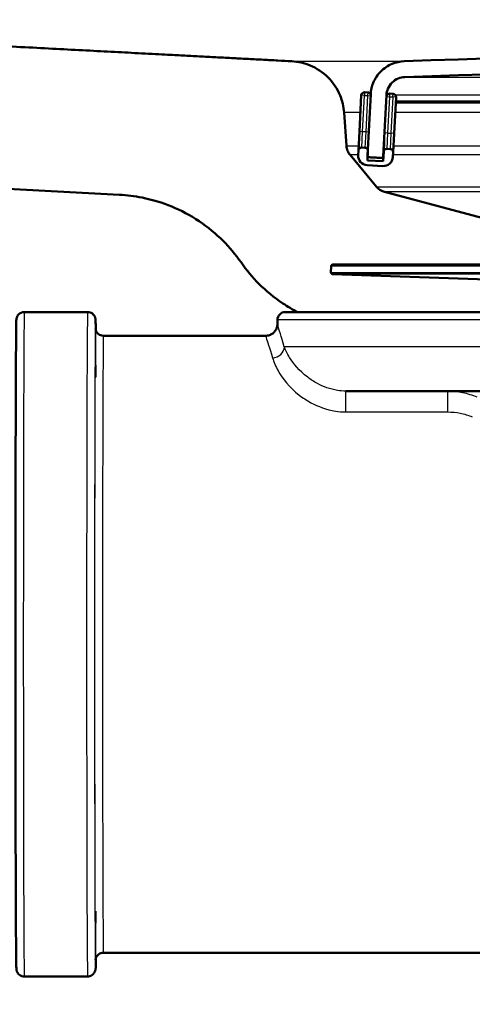
# Paper-space layout 'DS_2' of a CAD drawing. Units: millimetres. Extents: x 0 to 2100, y 0 to 2970.
# Drawn here: x 565 to 594, y 1496 to 1558 of the extents above; entities that cross this region are included whole.
import ezdxf

# ---------------------------------------------------------------- set-up
doc = ezdxf.new("R2010")
doc.units = ezdxf.units.MM
doc.header["$LTSCALE"] = 10
for name, color, linetype, lineweight in [('Hatch', 7, 'Continuous', 9), ('Visible Edges(ISO)', 7, 'Continuous', 50), ('Visible Tangent Edges(ISO)', 7, 'Continuous', 25)]:
    doc.layers.add(name, color=color, linetype=linetype, lineweight=lineweight)

psp = doc.layouts.new('DS_2')

# ---------------------------------------------------------------- hatches: boundary and pattern name
at = {"layer": 'Hatch'}
h = psp.add_hatch(dxfattribs=at)
h.set_pattern_fill('ANSI31', color=256, scale=254, angle=90, style=0)
h.set_pattern_definition([(135, (0, 0), (-22.45064, -22.45064), [])])
edge = h.paths.add_edge_path()
edge.add_line((582.621, 1539.907), (598.027, 1539.907))
edge.add_line((598.027, 1539.907), (597.949, 1540.791))
edge.add_ellipse((596.754, 1540.686), major_axis=(1.199, -0.042), ratio=1, start_angle=7, end_angle=90)
edge.add_line((596.796, 1541.885), (584.837, 1542.303))
edge.add_ellipse((584.841, 1542.403), major_axis=(-0.0999, 0.0035), ratio=1, start_angle=0, end_angle=90, ccw=False)
edge.add_line((584.741, 1542.407), (584.755, 1542.806))
edge.add_ellipse((584.855, 1542.803), major_axis=(0.0035, 0.0999), ratio=1, start_angle=2, end_angle=90, ccw=False)
edge.add_line((584.855, 1542.903), (598.979, 1542.903))
edge.add_line((598.979, 1542.903), (598.908, 1543.91))
edge.add_spline(control_points=[(598.908, 1543.91), (598.901, 1544.016), (598.873, 1544.13), (598.787, 1544.337), (598.705, 1544.46), (598.53, 1544.635), (598.407, 1544.717), (598.255, 1544.78), (598.213, 1544.795), (598.169, 1544.807)], knot_values=[0.302978, 0.302978, 0.302978, 0.302978, 0.333217, 0.333217, 0.370241, 0.370241, 0.407265, 0.407265, 0.419762, 0.419762, 0.419762, 0.419762], degree=3, periodic=0)
edge.add_line((598.169, 1544.807), (588.124, 1547.498))
edge.add_spline(control_points=[(588.124, 1547.498), (588.08, 1547.51), (588.039, 1547.524), (587.886, 1547.587), (587.763, 1547.67), (587.654, 1547.779), (587.632, 1547.803), (587.611, 1547.828)], knot_values=[0.468815, 0.468815, 0.468815, 0.468815, 0.481313, 0.481313, 0.518337, 0.518337, 0.527588, 0.527588, 0.527588, 0.527588], degree=3, periodic=0)
edge.add_line((587.611, 1547.828), (585.947, 1549.847))
edge.add_spline(control_points=[(585.947, 1549.847), (585.884, 1549.923), (585.83, 1550.015), (585.756, 1550.193), (585.728, 1550.307), (585.721, 1550.413)], knot_values=[0.527588, 0.527588, 0.527588, 0.527588, 0.555361, 0.555361, 0.5856, 0.5856, 0.5856, 0.5856], degree=3, periodic=0)
edge.add_line((585.721, 1550.413), (585.574, 1552.51))
edge.add_spline(control_points=[(585.574, 1552.51), (585.548, 1552.881), (585.452, 1553.279), (585.151, 1554.004), (584.863, 1554.435), (584.252, 1555.046), (583.821, 1555.334), (583.078, 1555.642), (582.654, 1555.74), (582.266, 1555.761)], knot_values=[1.060422, 1.060422, 1.060422, 1.060422, 1.166258, 1.166258, 1.295842, 1.295842, 1.425426, 1.425426, 1.537088, 1.537088, 1.537088, 1.537088], degree=3, periodic=0)
edge.add_line((582.266, 1555.761), (557.791, 1557.043))
edge.add_spline(control_points=[(557.791, 1557.043), (556.159, 1557.129), (554.552, 1557.481), (551.514, 1558.689), (550.105, 1559.537), (547.372, 1561.861), (546.145, 1563.405), (544.352, 1566.876), (543.804, 1568.77), (543.634, 1570.716)], knot_values=[-2.152597, -2.152597, -2.152597, -2.152597, -1.662265, -1.662265, -1.171933, -1.171933, -0.585967, -0.585967, 0, 0, 0, 0], degree=3, periodic=0)
edge.add_line((543.634, 1570.716), (533.235, 1689.571))
edge.add_line((533.235, 1689.571), (533.139, 1690.667))
edge.add_line((533.139, 1690.667), (533.113, 1690.965))
edge.add_line((533.113, 1690.965), (532.814, 1690.939))
edge.add_line((532.814, 1690.939), (529.726, 1690.669))
edge.add_line((529.726, 1690.669), (527.136, 1690.442))
edge.add_line((527.136, 1690.442), (537.996, 1566.309))
edge.add_spline(control_points=[(537.996, 1566.309), (538.186, 1564.138), (538.73, 1562.012), (540.481, 1558.021), (541.677, 1556.182), (544.901, 1552.648), (547.015, 1551.085), (551.723, 1548.858), (554.273, 1548.215), (556.873, 1548.079)], knot_values=[-2.870129, -2.870129, -2.870129, -2.870129, -2.216354, -2.216354, -1.562578, -1.562578, -0.781289, -0.781289, 0, 0, 0, 0], degree=3, periodic=0)
edge.add_line((556.873, 1548.079), (571.374, 1547.319))
edge.add_spline(control_points=[(571.374, 1547.319), (571.84, 1547.295), (572.324, 1547.236), (573.462, 1547.01), (574.108, 1546.808), (575.248, 1546.336), (575.847, 1546.021), (576.966, 1545.274), (577.486, 1544.84), (578.316, 1544.01), (578.709, 1543.547), (579.056, 1543.049)], knot_values=[1.532142, 1.532142, 1.532142, 1.532142, 1.666083, 1.666083, 1.851203, 1.851203, 2.036324, 2.036324, 2.221444, 2.221444, 2.388789, 2.388789, 2.388789, 2.388789], degree=3, periodic=0)
edge.add_spline(control_points=[(579.056, 1543.049), (579.404, 1542.55), (579.796, 1542.088), (580.627, 1541.257), (581.147, 1540.824), (582.003, 1540.251), (582.312, 1540.069), (582.621, 1539.907)], knot_values=[0.573136, 0.573136, 0.573136, 0.573136, 0.740481, 0.740481, 0.925602, 0.925602, 1.023968, 1.023968, 1.023968, 1.023968], degree=3, periodic=0)
edge.add_line((582.621, 1539.907), (582.621, 1539.907))
h = psp.add_hatch(dxfattribs=at)
h.set_pattern_fill('ANSI31', color=256, scale=254, angle=75, style=0)
h.set_pattern_definition([(120, (0, 0), (-27.4963, -15.875), [])])
edge = h.paths.add_edge_path()
edge.add_spline(control_points=[(587.049, 1549.795), (587.049, 1549.794), (587.049, 1549.792), (587.049, 1549.79), (587.049, 1549.778), (587.052, 1549.763), (587.057, 1549.751), (587.057, 1549.751), (587.058, 1549.75)], knot_values=[-0.000512, -0.000512, -0.000512, -0.000512, 0, 0, 0, 0.003702, 0.003702, 0.003891, 0.003891, 0.003891, 0.003891], degree=3, periodic=0)
edge.add_spline(control_points=[(587.058, 1549.75), (587.062, 1549.739), (587.07, 1549.728), (587.087, 1549.711), (587.1, 1549.702), (587.121, 1549.694), (587.133, 1549.691), (587.144, 1549.69)], knot_values=[0.003891, 0.003891, 0.003891, 0.003891, 0.007405, 0.007405, 0.011107, 0.011107, 0.014298, 0.014298, 0.014298, 0.014298], degree=3, periodic=0)
edge.add_line((587.144, 1549.69), (587.943, 1549.648))
edge.add_spline(control_points=[(587.943, 1549.648), (587.945, 1549.648), (587.946, 1549.648), (587.948, 1549.648)], knot_values=[0.014298, 0.014298, 0.014298, 0.014298, 0.01481, 0.01481, 0.01481, 0.01481], degree=3, periodic=0)
edge.add_spline(control_points=[(587.948, 1549.648), (587.961, 1549.648), (587.975, 1549.651), (587.998, 1549.661), (588.01, 1549.669), (588.028, 1549.686), (588.036, 1549.699), (588.045, 1549.72), (588.047, 1549.732), (588.048, 1549.743)], knot_values=[0.01481, 0.01481, 0.01481, 0.01481, 0.018512, 0.018512, 0.022214, 0.022214, 0.025917, 0.025917, 0.029107, 0.029107, 0.029107, 0.029107], degree=3, periodic=0)
edge.add_line((588.048, 1549.743), (588.252, 1553.625))
edge.add_spline(control_points=[(588.252, 1553.625), (588.258, 1553.758), (588.292, 1553.903), (588.398, 1554.158), (588.497, 1554.306), (588.706, 1554.515), (588.854, 1554.614), (589.115, 1554.722), (589.27, 1554.757), (589.409, 1554.761)], knot_values=[0.006145, 0.006145, 0.006145, 0.006145, 0.044429, 0.044429, 0.088858, 0.088858, 0.133287, 0.133287, 0.173681, 0.173681, 0.173681, 0.173681], degree=3, periodic=0)
edge.add_ellipse((643.858, -39.934), major_axis=(1594.696, 54.449), ratio=1, start_angle=86.088891, end_angle=90, ccw=False)
edge.add_spline(control_points=[(698.308, 1554.761), (698.446, 1554.757), (698.602, 1554.722), (698.863, 1554.614), (699.011, 1554.515), (699.22, 1554.306), (699.319, 1554.158), (699.424, 1553.903), (699.458, 1553.758), (699.465, 1553.625)], knot_values=[0.537181, 0.537181, 0.537181, 0.537181, 0.577575, 0.577575, 0.622004, 0.622004, 0.666433, 0.666433, 0.704717, 0.704717, 0.704717, 0.704717], degree=3, periodic=0)
edge.add_line((699.465, 1553.625), (699.669, 1549.743))
edge.add_spline(control_points=[(699.669, 1549.743), (699.669, 1549.732), (699.672, 1549.72), (699.681, 1549.699), (699.689, 1549.686), (699.707, 1549.669), (699.719, 1549.661), (699.742, 1549.651), (699.756, 1549.648), (699.769, 1549.648)], knot_values=[0.030131, 0.030131, 0.030131, 0.030131, 0.033322, 0.033322, 0.037024, 0.037024, 0.040726, 0.040726, 0.044429, 0.044429, 0.044429, 0.044429], degree=3, periodic=0)
edge.add_spline(control_points=[(699.769, 1549.648), (699.77, 1549.648), (699.772, 1549.648), (699.774, 1549.648)], knot_values=[0.044429, 0.044429, 0.044429, 0.044429, 0.044941, 0.044941, 0.044941, 0.044941], degree=3, periodic=0)
edge.add_line((699.774, 1549.648), (700.573, 1549.69))
edge.add_spline(control_points=[(700.573, 1549.69), (700.584, 1549.691), (700.596, 1549.694), (700.617, 1549.702), (700.629, 1549.711), (700.646, 1549.727), (700.654, 1549.738), (700.659, 1549.749)], knot_values=[-0.014298, -0.014298, -0.014298, -0.014298, -0.011107, -0.011107, -0.007405, -0.007405, -0.004009, -0.004009, -0.004009, -0.004009], degree=3, periodic=0)
edge.add_spline(control_points=[(700.659, 1549.749), (700.659, 1549.75), (700.659, 1549.751), (700.665, 1549.763), (700.667, 1549.778), (700.667, 1549.79), (700.667, 1549.792), (700.667, 1549.794), (700.667, 1549.795)], knot_values=[-0.004009, -0.004009, -0.004009, -0.004009, -0.003702, -0.003702, 0, 0, 0, 0.000512, 0.000512, 0.000512, 0.000512], degree=3, periodic=0)
edge.add_line((700.667, 1549.795), (700.649, 1550.141))
edge.add_line((700.649, 1550.141), (700.464, 1553.677))
edge.add_spline(control_points=[(700.464, 1553.677), (700.451, 1553.921), (700.389, 1554.188), (700.196, 1554.655), (700.015, 1554.926), (699.631, 1555.31), (699.36, 1555.491), (698.881, 1555.689), (698.596, 1555.752), (698.342, 1555.761)], knot_values=[0.011266, 0.011266, 0.011266, 0.011266, 0.081453, 0.081453, 0.162906, 0.162906, 0.244359, 0.244359, 0.318416, 0.318416, 0.318416, 0.318416], degree=3, periodic=0)
edge.add_ellipse((643.858, -39.934), major_axis=(-1595.695, 54.484), ratio=1, start_angle=270, end_angle=273.911109)
edge.add_spline(control_points=[(589.375, 1555.761), (589.121, 1555.752), (588.836, 1555.689), (588.357, 1555.491), (588.086, 1555.31), (587.702, 1554.926), (587.521, 1554.655), (587.328, 1554.188), (587.266, 1553.921), (587.253, 1553.677)], knot_values=[0.984831, 0.984831, 0.984831, 0.984831, 1.058888, 1.058888, 1.140341, 1.140341, 1.221794, 1.221794, 1.291981, 1.291981, 1.291981, 1.291981], degree=3, periodic=0)
edge.add_line((587.253, 1553.677), (587.068, 1550.15))
edge.add_line((587.068, 1550.15), (587.049, 1549.795))
h = psp.add_hatch(dxfattribs=at)
h.set_pattern_fill('ANSI31', color=256, scale=254, angle=105, style=0)
h.set_pattern_definition([(150, (0, 0), (-15.875, -27.4963), [])])
edge = h.paths.add_edge_path()
edge.add_spline(control_points=[(587.075, 1550.085), (587.076, 1550.106), (587.074, 1550.129), (587.068, 1550.15)], knot_values=[0.029619, 0.029619, 0.029619, 0.029619, 0.035739, 0.035739, 0.035739, 0.035739], degree=3, periodic=0)
edge.add_spline(control_points=[(587.068, 1550.15), (587.067, 1550.154), (587.065, 1550.158), (587.056, 1550.186), (587.041, 1550.211), (587.008, 1550.248), (586.984, 1550.266), (586.939, 1550.287), (586.911, 1550.294), (586.886, 1550.295)], knot_values=[0.035739, 0.035739, 0.035739, 0.035739, 0.037024, 0.037024, 0.044429, 0.044429, 0.051834, 0.051834, 0.059239, 0.059239, 0.059239, 0.059239], degree=3, periodic=0)
edge.add_line((586.886, 1550.295), (586.686, 1550.306))
edge.add_spline(control_points=[(586.686, 1550.306), (586.662, 1550.307), (586.632, 1550.303), (586.586, 1550.286), (586.56, 1550.271), (586.524, 1550.238), (586.506, 1550.215), (586.485, 1550.17), (586.477, 1550.141), (586.476, 1550.117)], knot_values=[0.059239, 0.059239, 0.059239, 0.059239, 0.066644, 0.066644, 0.074049, 0.074049, 0.081453, 0.081453, 0.088858, 0.088858, 0.088858, 0.088858], degree=3, periodic=0)
edge.add_line((586.476, 1550.117), (586.46, 1549.817))
edge.add_ellipse((587.06, 1549.786), major_axis=(-0.031, -0.599), ratio=1, start_angle=270, end_angle=360)
edge.add_line((587.028, 1549.186), (588.027, 1549.134))
edge.add_ellipse((588.058, 1549.733), major_axis=(0.599, -0.031), ratio=1, start_angle=270, end_angle=360)
edge.add_line((588.657, 1549.702), (588.673, 1550.002))
edge.add_spline(control_points=[(588.673, 1550.002), (588.674, 1550.026), (588.67, 1550.055), (588.654, 1550.102), (588.638, 1550.127), (588.605, 1550.164), (588.582, 1550.182), (588.537, 1550.203), (588.508, 1550.21), (588.484, 1550.212)], knot_values=[0.029619, 0.029619, 0.029619, 0.029619, 0.037024, 0.037024, 0.044429, 0.044429, 0.051834, 0.051834, 0.059239, 0.059239, 0.059239, 0.059239], degree=3, periodic=0)
edge.add_line((588.484, 1550.212), (588.284, 1550.222))
edge.add_spline(control_points=[(588.284, 1550.222), (588.259, 1550.223), (588.23, 1550.219), (588.184, 1550.203), (588.158, 1550.188), (588.121, 1550.155), (588.104, 1550.131), (588.082, 1550.086), (588.075, 1550.058), (588.074, 1550.033)], knot_values=[0.059239, 0.059239, 0.059239, 0.059239, 0.066644, 0.066644, 0.074049, 0.074049, 0.081453, 0.081453, 0.088858, 0.088858, 0.088858, 0.088858], degree=3, periodic=0)
edge.add_line((588.074, 1550.033), (588.042, 1549.434))
edge.add_line((588.042, 1549.434), (587.044, 1549.486))
edge.add_line((587.044, 1549.486), (587.058, 1549.75))
edge.add_line((587.058, 1549.75), (587.075, 1550.085))

# ---------------------------------------------------------------- linework, layer by layer
at = {"layer": 'Visible Edges(ISO)'}
for p, q in [((586.659, 1553.612), (586.539, 1551.315)), ((587.069, 1553.791), (586.869, 1553.801)), ((587.253, 1553.677), (587.049, 1549.795)), ((588.048, 1549.743), (588.252, 1553.625)), ((588.667, 1553.707), (588.467, 1553.717)), ((588.736, 1551.2), (588.856, 1553.497)), ((588.838, 1553.143), (638.081, 1553.143)), ((585.721, 1550.413), (585.574, 1552.51)), ((586.539, 1551.315), (586.476, 1550.117)), ((588.673, 1550.002), (588.736, 1551.2)), ((588.11, 1550.723), (588.074, 1550.033)), ((587.611, 1547.828), (585.947, 1549.847)), ((586.476, 1550.117), (586.46, 1549.817)), ((586.886, 1550.295), (586.686, 1550.306)), ((587.044, 1549.486), (587.075, 1550.085)), ((588.074, 1550.033), (588.042, 1549.434)), ((588.484, 1550.212), (588.284, 1550.222)), ((588.657, 1549.702), (588.673, 1550.002)), ((587.028, 1549.186), (588.027, 1549.134)), ((588.042, 1549.434), (587.044, 1549.486)), ((587.948, 1549.648), (588.054, 1549.648)), ((556.873, 1548.079), (571.374, 1547.319)), ((598.169, 1544.807), (588.124, 1547.498)), ((584.755, 1542.806), (584.741, 1542.407)), ((596.796, 1541.885), (584.837, 1542.303)), ((698.862, 1542.903), (584.855, 1542.903)), ((569.359, 1539.907), (565.359, 1539.907)), ((581.858, 1539.907), (701.858, 1539.907)), ((581.358, 1539.156), (581.358, 1539.407)), ((570.359, 1538.407), (580.609, 1538.407)), ((627.164, 1534.907), (585.678, 1534.907)), ((570.359, 1499.407), (617.715, 1499.407)), ((569.359, 1497.907), (565.359, 1497.907))]:
    psp.add_line(p, q, dxfattribs=at)
for centre, radius, start, end in [((643.858, -39.934), 1596.625, 88.044446, 91.955554), ((643.858, -39.934), 1595.625, 88.044446, 91.955554), ((586.859, 1553.601), 0.2, 87, 177), ((587.059, 1553.591), 0.2, 15.71586, 87), ((588.457, 1553.518), 0.2, 87, 168.19879), ((588.656, 1553.507), 0.2, 357, 87), ((587.06, 1549.786), 0.6, 177, 267), ((588.058, 1549.733), 0.6, 267, 357), ((584.841, 1542.403), 0.1, 178, 268), ((584.855, 1542.803), 0.1, 90, 178), ((581.858, 1539.407), 0.5, 90, 180)]:
    psp.add_arc(centre, radius, start, end, dxfattribs=at)
psp.add_rational_spline([(582.266, 1555.761), (572.536, 1556.271), (558.478, 1557.007), (557.791, 1557.043)], [4.12539593631, 3.56263409399, 2.97610345642, 2.9523497156], degree=2, knots=[50.890150876, 50.890150876, 50.890150876, 50.8908327458, 50.8908615262, 50.8908615262, 50.8908615262], dxfattribs=at)
for points, knots in [([(585.574, 1552.51), (585.548, 1552.881), (585.452, 1553.279), (585.151, 1554.004), (584.863, 1554.435), (584.252, 1555.046), (583.821, 1555.334), (583.078, 1555.642), (582.654, 1555.74), (582.266, 1555.761)], [1.0604215, 1.0604215, 1.0604215, 1.0604215, 1.166258, 1.166258, 1.2958423, 1.2958423, 1.4254265, 1.4254265, 1.5370881, 1.5370881, 1.5370881, 1.5370881]), ([(589.375, 1555.761), (589.121, 1555.752), (588.836, 1555.689), (588.357, 1555.491), (588.086, 1555.31), (587.702, 1554.926), (587.521, 1554.655), (587.328, 1554.188), (587.266, 1553.921), (587.253, 1553.677)], [0.9848314, 0.9848314, 0.9848314, 0.9848314, 1.0588883, 1.0588883, 1.1403412, 1.1403412, 1.2217941, 1.2217941, 1.2919814, 1.2919814, 1.2919814, 1.2919814]), ([(588.252, 1553.625), (588.258, 1553.758), (588.292, 1553.903), (588.398, 1554.158), (588.497, 1554.306), (588.706, 1554.515), (588.854, 1554.614), (589.115, 1554.722), (589.27, 1554.757), (589.409, 1554.761)], [0.0061449, 0.0061449, 0.0061449, 0.0061449, 0.0444289, 0.0444289, 0.0888578, 0.0888578, 0.1332866, 0.1332866, 0.1736813, 0.1736813, 0.1736813, 0.1736813]), ([(585.947, 1549.847), (585.884, 1549.923), (585.83, 1550.015), (585.756, 1550.193), (585.728, 1550.307), (585.721, 1550.413)], [0.52758846, 0.52758846, 0.52758846, 0.52758846, 0.55536097, 0.55536097, 0.58559998, 0.58559998, 0.58559998, 0.58559998]), ([(586.686, 1550.306), (586.662, 1550.307), (586.632, 1550.303), (586.586, 1550.286), (586.56, 1550.271), (586.524, 1550.238), (586.506, 1550.215), (586.485, 1550.17), (586.477, 1550.141), (586.476, 1550.117)], [0.05923889, 0.05923889, 0.05923889, 0.05923889, 0.06664366, 0.06664366, 0.0740485, 0.0740485, 0.08145341, 0.08145341, 0.08885836, 0.08885836, 0.08885836, 0.08885836]), ([(587.075, 1550.085), (587.077, 1550.11), (587.072, 1550.139), (587.056, 1550.186), (587.041, 1550.211), (587.008, 1550.248), (586.984, 1550.266), (586.939, 1550.287), (586.911, 1550.294), (586.886, 1550.295)], [0.02961942, 0.02961942, 0.02961942, 0.02961942, 0.03702436, 0.03702436, 0.04442927, 0.04442927, 0.05183411, 0.05183411, 0.05923889, 0.05923889, 0.05923889, 0.05923889]), ([(587.049, 1549.795), (587.049, 1549.794), (587.049, 1549.792), (587.049, 1549.79), (587.049, 1549.778), (587.052, 1549.763), (587.062, 1549.74), (587.07, 1549.728), (587.087, 1549.711), (587.1, 1549.702), (587.121, 1549.694), (587.133, 1549.691), (587.144, 1549.69)], [-0.00051207, -0.00051207, -0.00051207, -0.00051207, 0, 0, 0, 0.00370241, 0.00370241, 0.00740481, 0.00740481, 0.01110722, 0.01110722, 0.01429755, 0.01429755, 0.01429755, 0.01429755]), ([(588.284, 1550.222), (588.259, 1550.223), (588.23, 1550.219), (588.184, 1550.203), (588.158, 1550.188), (588.121, 1550.155), (588.104, 1550.131), (588.082, 1550.086), (588.075, 1550.058), (588.074, 1550.033)], [0.05923889, 0.05923889, 0.05923889, 0.05923889, 0.06664366, 0.06664366, 0.0740485, 0.0740485, 0.08145341, 0.08145341, 0.08885836, 0.08885836, 0.08885836, 0.08885836]), ([(588.673, 1550.002), (588.674, 1550.026), (588.67, 1550.055), (588.654, 1550.102), (588.638, 1550.127), (588.605, 1550.164), (588.582, 1550.182), (588.537, 1550.203), (588.508, 1550.21), (588.484, 1550.212)], [0.02961942, 0.02961942, 0.02961942, 0.02961942, 0.03702436, 0.03702436, 0.04442927, 0.04442927, 0.05183411, 0.05183411, 0.05923889, 0.05923889, 0.05923889, 0.05923889]), ([(587.943, 1549.648), (587.945, 1549.648), (587.946, 1549.648), (587.961, 1549.648), (587.975, 1549.651), (587.998, 1549.661), (588.01, 1549.669), (588.028, 1549.686), (588.036, 1549.699), (588.045, 1549.72), (588.047, 1549.732), (588.048, 1549.743)], [0.01429755, 0.01429755, 0.01429755, 0.01429755, 0.01480963, 0.01480963, 0.01851203, 0.01851203, 0.02221444, 0.02221444, 0.02591685, 0.02591685, 0.02910718, 0.02910718, 0.02910718, 0.02910718]), ([(571.374, 1547.319), (571.84, 1547.295), (572.324, 1547.236), (573.462, 1547.01), (574.108, 1546.808), (575.248, 1546.336), (575.847, 1546.021), (576.966, 1545.274), (577.486, 1544.84), (578.316, 1544.01), (578.709, 1543.547), (579.056, 1543.049)], [1.5321422, 1.5321422, 1.5321422, 1.5321422, 1.6660829, 1.6660829, 1.8512032, 1.8512032, 2.0363236, 2.0363236, 2.2214439, 2.2214439, 2.3887894, 2.3887894, 2.3887894, 2.3887894]), ([(588.124, 1547.498), (588.08, 1547.51), (588.039, 1547.524), (587.886, 1547.587), (587.763, 1547.67), (587.654, 1547.779), (587.632, 1547.803), (587.611, 1547.828)], [0.46881524, 0.46881524, 0.46881524, 0.46881524, 0.48131284, 0.48131284, 0.51833691, 0.51833691, 0.52758846, 0.52758846, 0.52758846, 0.52758846]), ([(579.056, 1543.049), (579.404, 1542.55), (579.796, 1542.088), (580.627, 1541.257), (581.147, 1540.824), (582.003, 1540.251), (582.312, 1540.069), (582.621, 1539.907)], [0.5731358, 0.5731358, 0.5731358, 0.5731358, 0.7404813, 0.7404813, 0.9256016, 0.9256016, 1.0239682, 1.0239682, 1.0239682, 1.0239682]), ([(565.359, 1497.907), (565.304, 1497.907), (565.249, 1497.916), (565.147, 1497.95), (565.099, 1497.976), (565.015, 1498.04), (564.978, 1498.078), (564.936, 1498.138), (564.925, 1498.157), (564.908, 1498.189), (564.901, 1498.203), (564.887, 1498.238), (564.881, 1498.257), (564.873, 1498.287), (564.87, 1498.298), (564.865, 1498.321), (564.864, 1498.331), (564.86, 1498.356), (564.859, 1498.366), (564.856, 1498.402), (564.855, 1498.42), (564.852, 1498.519), (564.849, 1498.635), (564.839, 1499.288), (564.832, 1500.216), (564.82, 1502.658), (564.815, 1504.127), (564.807, 1507.479), (564.803, 1509.403), (564.799, 1513.46), (564.797, 1515.643), (564.796, 1519.992), (564.797, 1522.213), (564.801, 1526.414), (564.803, 1528.447), (564.811, 1532.073), (564.815, 1533.712), (564.826, 1536.397), (564.832, 1537.476), (564.844, 1538.946), (564.822, 1539.146), (564.863, 1539.476), (564.863, 1539.493), (564.879, 1539.549), (564.882, 1539.559), (564.893, 1539.591), (564.903, 1539.614), (564.927, 1539.66), (564.941, 1539.682), (564.978, 1539.733), (565.004, 1539.761), (565.068, 1539.816), (565.109, 1539.843), (565.201, 1539.884), (565.253, 1539.898), (565.323, 1539.906), (565.341, 1539.907), (565.359, 1539.907)], [0, 0, 0, 0, 0.016471, 0.016471, 0.032619, 0.032619, 0.048659, 0.048659, 0.055797, 0.055797, 0.06143, 0.06143, 0.070562, 0.070562, 0.079225, 0.079225, 0.092341, 0.092341, 0.120451, 0.120451, 0.204648, 0.204648, 0.457584, 0.457584, 1.188758, 1.188758, 1.842383, 1.842383, 2.495962, 2.495962, 3.149316, 3.149316, 3.802624, 3.802624, 4.455927, 4.455927, 5.109261, 5.109261, 5.762715, 5.762715, 6.416127, 6.416127, 6.444628, 6.444628, 6.45034, 6.45034, 6.459573, 6.459573, 6.468187, 6.468187, 6.479628, 6.479628, 6.494241, 6.494241, 6.510197, 6.510197, 6.515528, 6.515528, 6.515528, 6.515528]), ([(569.359, 1539.907), (569.413, 1539.907), (569.468, 1539.897), (569.57, 1539.863), (569.619, 1539.837), (569.703, 1539.773), (569.74, 1539.735), (569.781, 1539.675), (569.792, 1539.657), (569.81, 1539.624), (569.816, 1539.61), (569.83, 1539.575), (569.836, 1539.556), (569.845, 1539.526), (569.847, 1539.515), (569.852, 1539.492), (569.854, 1539.482), (569.857, 1539.457), (569.858, 1539.447), (569.861, 1539.411), (569.862, 1539.393), (569.866, 1539.294), (569.868, 1539.178), (569.872, 1538.944), (569.873, 1538.868), (569.874, 1538.785)], [0, 0, 0, 0, 0.0164708, 0.0164708, 0.0326193, 0.0326193, 0.0486592, 0.0486592, 0.0557973, 0.0557973, 0.0614303, 0.0614303, 0.0705625, 0.0705625, 0.079225, 0.079225, 0.0923409, 0.0923409, 0.1204506, 0.1204506, 0.2046484, 0.2046484, 0.4575841, 0.4575841, 0.5581692, 0.5581692, 0.5581692, 0.5581692]), ([(569.863, 1538.853), (569.863, 1538.853), (569.863, 1538.853), (569.863, 1538.85), (569.862, 1538.846), (569.868, 1538.811), (569.871, 1538.795), (569.883, 1538.754), (569.887, 1538.739), (569.902, 1538.704), (569.911, 1538.682), (569.936, 1538.638), (569.952, 1538.614), (569.994, 1538.562), (570.023, 1538.534), (570.094, 1538.48), (570.138, 1538.455), (570.234, 1538.419), (570.288, 1538.409), (570.347, 1538.407), (570.353, 1538.407), (570.359, 1538.407)], [6.2235333, 6.2235333, 6.2235333, 6.2235333, 6.2336746, 6.2336746, 6.2712735, 6.2712735, 6.288022, 6.288022, 6.2953537, 6.2953537, 6.3036086, 6.3036086, 6.3124721, 6.3124721, 6.3246493, 6.3246493, 6.339705, 6.339705, 6.3557265, 6.3557265, 6.3575546, 6.3575546, 6.3575546, 6.3575546]), ([(580.609, 1538.407), (580.689, 1538.407), (580.778, 1538.421), (580.937, 1538.478), (581.007, 1538.517), (581.128, 1538.609), (581.176, 1538.662), (581.259, 1538.774), (581.286, 1538.83), (581.33, 1538.941), (581.34, 1538.988), (581.353, 1539.062), (581.356, 1539.09), (581.358, 1539.129), (581.358, 1539.143), (581.358, 1539.156)], [0.77274443, 0.77274443, 0.77274443, 0.77274443, 0.7747081, 0.7747081, 0.77648085, 0.77648085, 0.77846286, 0.77846286, 0.78109283, 0.78109283, 0.78479812, 0.78479812, 0.7885034, 0.7885034, 0.79127084, 0.79127084, 0.79127084, 0.79127084]), ([(570.359, 1499.407), (570.304, 1499.407), (570.249, 1499.397), (570.147, 1499.363), (570.099, 1499.337), (570.015, 1499.274), (569.978, 1499.235), (569.937, 1499.175), (569.925, 1499.157), (569.908, 1499.124), (569.902, 1499.11), (569.888, 1499.076), (569.882, 1499.057), (569.874, 1499.029), (569.872, 1499.019), (569.868, 1498.998), (569.866, 1498.99), (569.864, 1498.972), (569.863, 1498.967), (569.863, 1498.961), (569.863, 1498.96), (569.863, 1498.96)], [0, 0, 0, 0, 0.016447, 0.016447, 0.0325726, 0.0325726, 0.048589, 0.048589, 0.0557151, 0.0557151, 0.0612902, 0.0612902, 0.0701785, 0.0701785, 0.0783787, 0.0783787, 0.0903233, 0.0903233, 0.1140026, 0.1140026, 0.1340604, 0.1340604, 0.1340604, 0.1340604]), ([(569.879, 1499.066), (569.875, 1498.69), (569.884, 1498.572), (569.855, 1498.337), (569.854, 1498.32), (569.838, 1498.264), (569.835, 1498.254), (569.824, 1498.222), (569.815, 1498.199), (569.791, 1498.153), (569.777, 1498.131), (569.739, 1498.08), (569.714, 1498.052), (569.649, 1497.997), (569.608, 1497.97), (569.516, 1497.929), (569.464, 1497.915), (569.394, 1497.907), (569.376, 1497.907), (569.359, 1497.907)], [5.9593413, 5.9593413, 5.9593413, 5.9593413, 6.4161274, 6.4161274, 6.4446276, 6.4446276, 6.4503397, 6.4503397, 6.4595732, 6.4595732, 6.468187, 6.468187, 6.4796284, 6.4796284, 6.4942414, 6.4942414, 6.5101974, 6.5101974, 6.5155276, 6.5155276, 6.5155276, 6.5155276])]:
    psp.add_open_spline(points, degree=3, knots=knots, dxfattribs=at)
psp.add_rational_spline([(587.144, 1549.69), (587.546, 1549.669), (587.943, 1549.648)], [1, 1.0071430923, 1.01428617372], degree=2, dxfattribs=at)
at = {"layer": 'Visible Tangent Edges(ISO)'}
for p, q in [((582.266, 1555.761), (589.375, 1555.761)), ((589.409, 1554.761), (698.308, 1554.761)), ((586.859, 1553.601), (586.659, 1553.612)), ((586.739, 1551.305), (586.859, 1553.601)), ((586.869, 1553.801), (586.859, 1553.601)), ((586.859, 1553.601), (587.059, 1553.591)), ((587.059, 1553.591), (586.938, 1551.294)), ((587.069, 1553.791), (587.059, 1553.591)), ((587.059, 1553.591), (587.248, 1553.581)), ((588.288, 1553.625), (588.252, 1553.625)), ((588.259, 1553.528), (588.457, 1553.518)), ((588.336, 1551.221), (588.457, 1553.518)), ((588.457, 1553.518), (588.467, 1553.717)), ((588.457, 1553.518), (588.656, 1553.507)), ((588.656, 1553.507), (588.536, 1551.21)), ((588.656, 1553.507), (588.667, 1553.707)), ((588.856, 1553.497), (588.656, 1553.507)), ((638.146, 1553.625), (588.818, 1553.625)), ((638.101, 1553.238), (588.843, 1553.238)), ((586.601, 1552.51), (585.574, 1552.51)), ((638.028, 1552.51), (588.804, 1552.51)), ((586.739, 1551.305), (586.539, 1551.315)), ((586.686, 1550.306), (586.739, 1551.305)), ((586.938, 1551.294), (586.739, 1551.305)), ((586.938, 1551.294), (586.886, 1550.295)), ((587.127, 1551.284), (586.938, 1551.294)), ((588.336, 1551.221), (588.138, 1551.231)), ((588.284, 1550.222), (588.336, 1551.221)), ((588.336, 1551.221), (588.536, 1551.21)), ((588.536, 1551.21), (588.484, 1550.212)), ((588.736, 1551.2), (588.536, 1551.21)), ((585.721, 1550.413), (586.492, 1550.413)), ((588.695, 1550.413), (638.042, 1550.413)), ((586.462, 1549.847), (585.947, 1549.847)), ((638.244, 1549.847), (588.665, 1549.847)), ((588.059, 1549.743), (588.048, 1549.743)), ((587.611, 1547.828), (700.106, 1547.828)), ((699.593, 1547.498), (588.124, 1547.498)), ((584.741, 1542.407), (698.976, 1542.407)), ((698.962, 1542.806), (584.755, 1542.806)), ((698.879, 1542.303), (584.837, 1542.303)), ((702.358, 1539.407), (581.358, 1539.407)), ((702.358, 1537.707), (581.794, 1537.707)), ((585.679, 1533.592), (592.131, 1533.592))]:
    psp.add_line(p, q, dxfattribs=at)
for centre, major_axis, ratio, start_param, end_param in [((569.859, 1518.907), (0, -20.5), 0.003025, 2.537769, 6.887009), ((565.359, 1518.907), (0, -21), 0.003025, 3.141593, 6.283185), ((569.359, 1518.907), (0, 21), 0.003025, 0, 3.141593), ((569.859, 1518.907), (0, 20), 0.003025, 0, 3.221434), ((570.359, 1518.907), (0, -19.5), 0.003025, 3.141593, 6.283185), ((581.05, 1537.707), (0.718, 0.217), 0.922665, 4.442005, 5.967134), ((585.678, 1534.157), (0, 0.75), 0.003025, 3.859648, 6.283185), ((592.13, 1534.157), (0, 0.75), 0.003025, 3.859648, 6.283185)]:
    psp.add_ellipse(centre, major_axis=major_axis, ratio=ratio, start_param=start_param, end_param=end_param, dxfattribs=at)
for points, knots in [([(581.794, 1537.707), (581.598, 1538.367), (581.458, 1538.812), (581.371, 1539.104), (581.359, 1539.149), (581.359, 1539.155)], [-1.5454908, -1.5454908, -1.5454908, -1.5454908, -1.0083951, -1.0083951, -0.7912708, -0.7912708, -0.7912708, -0.7912708]), ([(580.609, 1538.406), (580.607, 1538.406), (580.619, 1538.362), (580.71, 1538.075), (580.851, 1537.647), (581.051, 1537.01)], [0.7727444, 0.7727444, 0.7727444, 0.7727444, 1.0083951, 1.0083951, 1.5454908, 1.5454908, 1.5454908, 1.5454908]), ([(585.678, 1534.907), (585.501, 1534.907), (585.324, 1534.922), (584.684, 1535.026), (584.255, 1535.19), (583.661, 1535.508), (583.456, 1535.642), (582.726, 1536.196), (582.369, 1536.643), (581.976, 1537.279), (581.871, 1537.505), (581.794, 1537.707)], [-0.8957353, -0.8957353, -0.8957353, -0.8957353, -0.8295702, -0.8295702, -0.6505332, -0.6505332, -0.5393017, -0.5393017, -0.2074237, -0.2074237, 0, 0, 0, 0]), ([(581.051, 1537.01), (581.128, 1536.764), (581.24, 1536.489), (581.677, 1535.712), (582.088, 1535.166), (582.959, 1534.49), (583.204, 1534.325), (583.922, 1533.938), (584.446, 1533.737), (585.238, 1533.611), (585.458, 1533.592), (585.679, 1533.592)], [0, 0, 0, 0, 0.2074237, 0.2074237, 0.5393017, 0.5393017, 0.6505332, 0.6505332, 0.8295702, 0.8295702, 0.8957353, 0.8957353, 0.8957353, 0.8957353]), ([(593.985, 1534.519), (593.695, 1534.639), (593.384, 1534.739), (592.76, 1534.87), (592.445, 1534.907), (592.13, 1534.907)], [0, 0, 0, 0, 0.0853447, 0.0853447, 0.1631056, 0.1631056, 0.1631056, 0.1631056]), ([(592.131, 1533.592), (592.391, 1533.592), (592.652, 1533.563), (593.171, 1533.461), (593.432, 1533.383), (593.676, 1533.288)], [-0.1631056, -0.1631056, -0.1631056, -0.1631056, -0.0853447, -0.0853447, 0, 0, 0, 0])]:
    psp.add_open_spline(points, degree=3, knots=knots, dxfattribs=at)

doc.saveas('drawing.dxf')
